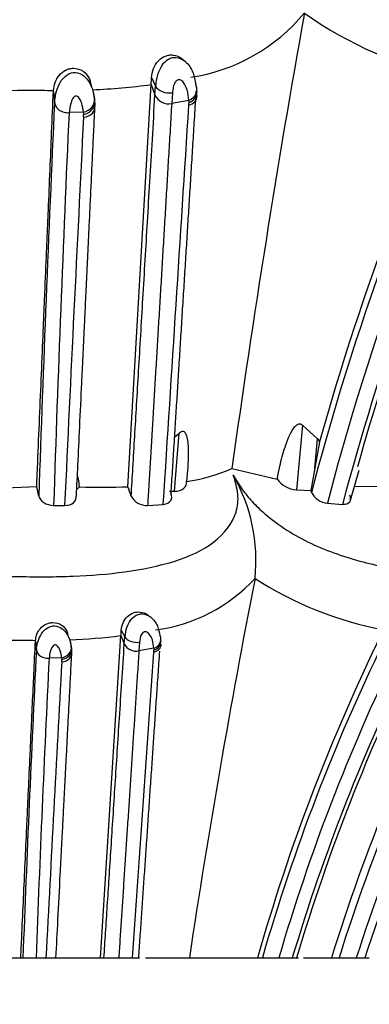
# Model space of a CAD drawing. Units: millimetres. Extents: x 0 to 1405, y 0 to 2030.
# Drawn here: x 1033 to 1042, y 1925 to 1949 of the extents above; entities that cross this region are included whole.
import ezdxf
from ezdxf import colors
from ezdxf.entities.mleader import LeaderData, LeaderLine
from ezdxf.math import Vec2, Vec3

# ---------------------------------------------------------------- set-up
doc = ezdxf.new("R2010")
doc.units = ezdxf.units.MM
doc.layers.add('DV2_Défaut', color=7, linetype='Continuous')
doc.layers.add('Défaut', color=7, linetype='Continuous')

# ---------------------------------------------------------------- blocks, each defined once
blk = doc.blocks.new('_DOT')
at = {"color": 0}
blk.add_line((0, 0), (-1, 0), dxfattribs=at)
at = {"color": 0, "const_width": 0.333}
blk.add_lwpolyline([(-0.1665, 0, 1), (0.1665, 0, 1)], format="xyb", close=True, dxfattribs=at)
blk = doc.blocks.new('SE1')
at = {"layer": 'DV2_Défaut', "color": 7, "linetype": 'Continuous'}
for p, q in [((1037.317, 1947.628), (1037.259, 1947.671)), ((1035.022, 1947.005), (1034.982, 1947.167)), ((1036.486, 1947.241), (1036.584, 1947.034)), ((1035.908, 1937.24), (1036.476, 1947.073)), ((1036.476, 1947.073), (1036.569, 1946.819)), ((1036.569, 1946.819), (1036.584, 1947.034)), ((1034.085, 1946.902), (1034.114, 1946.634)), ((1035.088, 1946.738), (1035.092, 1946.681)), ((1036.997, 1946.873), (1036.978, 1946.607)), ((1037.394, 1946.686), (1036.978, 1946.607)), ((1035.092, 1946.681), (1035.095, 1946.573)), ((1037.398, 1946.568), (1037.398, 1946.625)), ((1034.818, 1946.396), (1034.469, 1946.386)), ((1034.824, 1946.275), (1034.822, 1946.342)), ((1040.172, 1938.748), (1040.03, 1937.164)), ((1040.172, 1938.748), (1040.539, 1938.417)), ((1037.041, 1938.443), (1037.162, 1938.555)), ((1037.048, 1937.132), (1037.162, 1938.555)), ((1040.477, 1937.696), (1040.539, 1938.417)), ((1040.594, 1938.342), (1040.477, 1937.696)), ((1038.45, 1937.688), (1039.554, 1937.431)), ((1040.477, 1937.696), (1040.38, 1937.15)), ((1041.351, 1936.916), (1041.562, 1937.647)), ((1032.387, 1937.199), (1033.678, 1937.248)), ((1036.927, 1937.133), (1037.048, 1937.132)), ((1040.03, 1937.164), (1040.38, 1937.15)), ((1040.38, 1937.15), (1040.396, 1937.105)), ((1041.45, 1937.258), (1042.099, 1937.245)), ((1040.786, 1936.839), (1041.153, 1936.812)), ((1034.091, 1936.787), (1034.362, 1936.785)), ((1036.388, 1936.787), (1036.772, 1936.812)), ((1039.015, 1935.001), (1039.015, 1935.003)), ((1036.469, 1934.051), (1036.422, 1934.082)), ((1035.746, 1933.737), (1035.832, 1933.572)), ((1033.645, 1933.467), (1033.67, 1933.252)), ((1034.465, 1933.549), (1034.429, 1933.679)), ((1035.239, 1925.725), (1035.737, 1933.603)), ((1035.737, 1933.603), (1035.819, 1933.4)), ((1035.819, 1933.4), (1035.832, 1933.572)), ((1034.522, 1933.336), (1034.526, 1933.289)), ((1034.526, 1933.289), (1034.529, 1933.203)), ((1034.53, 1933.228), (1034.526, 1933.287)), ((1036.193, 1933.443), (1036.176, 1933.23)), ((1036.541, 1933.293), (1036.176, 1933.23)), ((1036.544, 1933.199), (1036.544, 1933.245)), ((1034.286, 1933.062), (1033.981, 1933.054)), ((1034.292, 1932.965), (1034.29, 1933.018)), ((1032.16, 1925.725), (1033.288, 1925.725)), ((1033.288, 1925.725), (1033.341, 1925.725)), ((1033.341, 1925.725), (1033.664, 1925.725)), ((1033.664, 1925.725), (1033.904, 1925.725)), ((1033.904, 1925.725), (1034.144, 1925.725)), ((1034.096, 1925.725), (1035.239, 1925.725)), ((1035.239, 1925.725), (1035.321, 1925.725)), ((1035.321, 1925.725), (1035.684, 1925.725)), ((1035.684, 1925.725), (1036.019, 1925.725)), ((1036.02, 1925.725), (1036.192, 1925.725)), ((1036.34, 1925.725), (1037.409, 1925.725)), ((1037.409, 1925.725), (1039.074, 1925.725)), ((1039.074, 1925.725), (1039.195, 1925.725)), ((1039.195, 1925.725), (1039.598, 1925.725)), ((1039.598, 1925.725), (1039.928, 1925.725)), ((1039.928, 1925.725), (1040.075, 1925.725)), ((1040.199, 1925.725), (1040.882, 1925.725)), ((1040.882, 1925.725), (1041.069, 1925.725)), ((1041.069, 1925.725), (1041.493, 1925.725)), ((1041.493, 1925.725), (1041.698, 1925.725)), ((1041.698, 1925.725), (1041.807, 1925.725))]:
    blk.add_line(p, q, dxfattribs=at)
for centre, radius, start, end in [((1036.784, 1951.656), 4.455, 278.505, 320.511), ((1337.479, 1895.803), 301.948, 169.88735, 172.02659), ((1045.734, 1956.56), 9.501, 234.5402, 258.4327), ((1037.674, 1946.976), 1.092, 147.2721, 176.9346), ((1033.169, 1947.348), 3.318, 355.242, 358.1415), ((1033.451, 1929.085), 17.842, 88.9098, 92.647), ((1033.825, 1941.53), 5.394, 87.223, 90.368), ((1034.323, 1962.996), 16.068, 272.5623, 277.7025), ((1101.236, 1921.468), 62.945, 155.95753, 164.45051), ((1034.036, 1946.628), 1.057, 2.719, 13.702), ((1036.907, 1946.968), 0.369, 203.8671, 281.1358), ((1040.865, 1946.841), 3.474, 182.5707, 183.5762), ((1036.773, 1946.822), 0.823, 354.9251, 2.4533), ((1101.818, 1921.088), 63.476, 156.03703, 165.3848), ((1811.207, 1910.729), 777.922, 177.354554, 178.063544), ((1034.228, 1946.524), 0.86, 354.9115, 2.8717), ((-8027.056, 2523.322), 9082.784, 356.297616, 356.359285), ((1101.623, 1921.033), 62.857, 156.07041, 165.43635), ((1101.675, 1920.735), 62.621, 155.59294, 165.12329), ((1782.506, 1912.133), 748.821, 177.378184, 178.113243), ((3270.905, 1832.646), 2238.967, 177.090948, 177.3341), ((1041.361, 1946.889), 6.562, 184.3075, 184.785), ((1101.966, 1920.775), 62.779, 156.70104, 164.33412), ((1040.411, 1938.267), 0.198, 22.2527, 49.6342), ((1036.677, 1941.789), 4.469, 278.5408, 293.3783), ((1033.364, 1937.121), 1.369, 4.9086, 17.6493), ((1034.856, 1935.443), 4.182, 353.9586, 29.8012), ((1040.083, 1937.818), 0.655, 216.1284, 265.3716), ((982.942, 1925.964), 51.976, 12.2774, 12.5389), ((1034.509, 1937.473), 0.321, 296.411, 313.0294), ((1035.291, 1958.905), 21.674, 268.5106, 271.6318), ((1007.545, 1927.022), 30.147, 19.355, 19.8114), ((1040.826, 1937.317), 0.48, 206.1939, 265.1581), ((1036.358, 1937.2), 0.414, 206.6895, 274.1851), ((1036.077, 1937.702), 3.989, 277.2863, 317.4321), ((1252.97, 1893.197), 218.001, 168.94428, 171.41881), ((1043.754, 1942.32), 8.719, 237.0759, 259.5388), ((1036.653, 1933.522), 0.823, 144.6353, 176.4582), ((1033.316, 1933.824), 2.432, 354.7991, 357.9656), ((1033.087, 1916.699), 16.787, 88.9741, 92.4494), ((1033.418, 1928.323), 5.161, 87.4609, 90.3365), ((1033.855, 1948.833), 15.346, 272.3417, 277.0474), ((1033.749, 1933.247), 0.778, 2.9911, 14.9497), ((1085.348, 1912.539), 48.116, 153.9955, 164.0949), ((1653.475, 1902.364), 620.574, 177.146997, 177.842673), ((1036.112, 1933.556), 0.332, 207.9202, 281.1786), ((1039.081, 1933.418), 2.543, 182.8114, 183.9105), ((1085.204, 1912.487), 47.876, 154.0449, 163.9476), ((1085.078, 1912.256), 47.117, 153.5615, 163.3894), ((1085.458, 1912.227), 47.391, 153.7037, 163.4512), ((1086.112, 1911.653), 47.369, 152.6945, 162.7182), ((1566.997, 1906.368), 533.684, 177.13376, 177.92135), ((4310.939, 1753.859), 3281.539, 176.871238, 176.997835), ((1039.078, 1933.457), 4.808, 184.7096, 185.2312), ((-5450.889, 2384.615), 6503.12, 355.9535832, 356.0195989), ((1084.889, 1912.534), 47.173, 154.0615, 163.7622), ((1085.949, 1911.625), 47.043, 152.7388, 162.5584), ((1086.91, 1910.92), 47.574, 152.3218, 161.8693), ((1085.89, 1911.589), 46.594, 152.7349, 162.3387)]:
    blk.add_arc(centre, radius, start, end, dxfattribs=at)
for centre, major_axis, ratio, start_param, end_param in [((1036.887, 1947.08), (-0.318, 0.039), 0.658623, 0.397963, 2.001762), ((1037.276, 1946.937), (-0.314, -0.07), 0.859049, 2.992428, 3.379438), ((1037.276, 1946.937), (-0.314, -0.07), 0.859049, 2.571006, 2.992428), ((1034.774, 1946.664), (0.308, 0.097), 0.838927, 5.813069, 6.197259), ((1037.276, 1946.937), (-0.314, -0.07), 0.859049, 1.762575, 2.571006), ((1037.279, 1946.875), (-0.312, -0.078), 0.858253, 1.741714, 2.96419), ((1037.279, 1946.818), (-0.316, 0.053), 0.814406, 2.089175, 3.251994), ((1034.774, 1946.664), (0.308, 0.097), 0.838927, 4.593364, 5.395311), ((1034.778, 1946.609), (0.309, 0.094), 0.837985, 4.600446, 6.196143), ((1034.78, 1946.543), (-0.318, 0.043), 0.833374, 1.822526, 3.418498), ((1034.774, 1946.664), (0.308, 0.097), 0.838927, 5.395311, 5.813069), ((1036.097, 1933.609), (-0.279, 0.028), 0.603469, 0.377419, 1.981218), ((1036.439, 1933.445), (-0.277, -0.043), 0.78995, 1.830735, 3.053211), ((1036.437, 1933.494), (-0.278, -0.038), 0.789642, 3.072655, 3.459665), ((1036.437, 1933.494), (-0.278, -0.038), 0.789642, 2.651234, 3.072655), ((1034.248, 1933.276), (-0.275, -0.056), 0.775342, 1.552047, 3.155942), ((1034.251, 1933.232), (-0.276, -0.055), 0.774079, 1.556243, 3.151941), ((1036.437, 1933.494), (-0.278, -0.038), 0.789642, 1.842802, 2.651234), ((1036.44, 1933.4), (-0.278, 0.032), 0.747172, 2.039332, 2.631635), ((1036.44, 1933.4), (-0.278, 0.032), 0.747172, 2.631635, 3.262436), ((1034.253, 1933.179), (-0.279, 0.025), 0.763624, 1.778317, 2.576304), ((1034.253, 1933.179), (-0.279, 0.025), 0.763624, 2.576304, 3.37429)]:
    blk.add_ellipse(centre, major_axis=major_axis, ratio=ratio, start_param=start_param, end_param=end_param, dxfattribs=at)
for points, knots in [([(1036.486, 1947.241), (1036.496, 1947.316), (1036.515, 1947.461), (1036.641, 1947.663), (1036.776, 1947.756), (1036.87, 1947.786), (1036.932, 1947.798), (1037.06, 1947.798), (1037.179, 1947.748), (1037.25, 1947.687), (1037.261, 1947.677)], [0, 0, 0, 0, 0.203596, 0.393976, 0.570035, 0.612887, 0.655397, 0.739586, 0.956477, 1, 1, 1, 1]), ([(1036.756, 1947.566), (1036.8, 1947.615), (1036.877, 1947.698), (1037.053, 1947.754), (1037.169, 1947.721), (1037.233, 1947.686)], [0, 0, 0, 0, 0.347284, 0.599067, 1, 1, 1, 1]), ([(1037.233, 1947.686), (1037.26, 1947.671), (1037.38, 1947.589), (1037.516, 1947.371), (1037.549, 1947.17), (1037.566, 1947.068)], [0, 0, 0, 0, 0.11709, 0.555213, 1, 1, 1, 1]), ([(1034.087, 1946.922), (1034.096, 1946.991), (1034.114, 1947.114), (1034.214, 1947.302), (1034.35, 1947.416), (1034.461, 1947.458), (1034.525, 1947.469), (1034.641, 1947.474), (1034.831, 1947.419), (1034.944, 1947.267), (1034.981, 1947.181), (1034.987, 1947.166)], [0, 0, 0, 0, 0.160643, 0.309979, 0.455746, 0.525547, 0.55988, 0.593966, 0.773689, 0.962153, 1, 1, 1, 1]), ([(1034.114, 1946.635), (1034.121, 1946.706), (1034.137, 1946.846), (1034.215, 1947.074), (1034.35, 1947.276), (1034.566, 1947.397), (1034.799, 1947.331), (1034.941, 1947.178), (1035.001, 1947.061), (1035.021, 1947.011)], [0, 0, 0, 0, 0.161665, 0.314681, 0.467653, 0.606568, 0.741636, 0.88879, 1, 1, 1, 1]), ([(1037.394, 1946.686), (1037.387, 1946.771), (1037.373, 1946.922), (1037.294, 1947.1), (1037.207, 1947.186), (1037.153, 1947.192), (1037.134, 1947.188), (1037.104, 1947.178), (1037.045, 1947.122), (1037.014, 1947.005), (1037.003, 1946.917), (1036.997, 1946.873)], [0, 0, 0, 0, 0.283742, 0.501434, 0.617402, 0.645453, 0.659597, 0.673897, 0.733997, 0.866895, 1, 1, 1, 1]), ([(1035.021, 1947.011), (1035.025, 1947.002), (1035.058, 1946.911), (1035.074, 1946.82), (1035.088, 1946.738)], [0, 0, 0, 0, 0.101555, 1, 1, 1, 1]), ([(1033.678, 1937.248), (1033.684, 1937.397), (1033.706, 1937.913), (1033.743, 1938.789), (1033.789, 1939.866), (1033.826, 1940.751), (1033.855, 1941.451), (1033.885, 1942.142), (1033.913, 1942.826), (1033.938, 1943.416), (1033.95, 1943.7), (1033.956, 1943.837), (1033.96, 1943.92), (1033.976, 1944.301), (1034.004, 1944.968), (1034.045, 1945.937), (1034.071, 1946.569), (1034.086, 1946.917)], [0, 0, 0, 0, 0.043915, 0.152071, 0.25977, 0.36706, 0.42057, 0.47395, 0.58022, 0.633128, 0.659528, 0.670078, 0.676406, 0.685894, 0.791039, 0.88978, 1, 1, 1, 1]), ([(1034.818, 1946.396), (1034.809, 1946.469), (1034.796, 1946.577), (1034.739, 1946.713), (1034.684, 1946.784), (1034.64, 1946.79), (1034.63, 1946.789), (1034.613, 1946.784), (1034.583, 1946.763), (1034.54, 1946.703), (1034.491, 1946.569), (1034.478, 1946.459), (1034.469, 1946.386)], [0, 0, 0, 0, 0.254753, 0.380336, 0.498619, 0.505628, 0.512585, 0.526773, 0.55603, 0.617725, 0.745713, 1, 1, 1, 1]), ([(1035.988, 1937.014), (1036.002, 1937.246), (1036.031, 1937.734), (1036.075, 1938.478), (1036.122, 1939.265), (1036.171, 1940.091), (1036.222, 1940.955), (1036.276, 1941.863), (1036.331, 1942.786), (1036.387, 1943.739), (1036.445, 1944.719), (1036.507, 1945.756), (1036.548, 1946.457), (1036.569, 1946.819)], [0, 0, 0, 0, 0.067638, 0.142203, 0.218343, 0.300232, 0.388081, 0.477874, 0.575386, 0.670716, 0.772848, 0.882497, 1, 1, 1, 1]), ([(1037.571, 1946.909), (1037.558, 1946.705), (1037.533, 1946.301), (1037.495, 1945.696), (1037.458, 1945.101), (1037.422, 1944.514), (1037.385, 1943.937), (1037.35, 1943.366), (1037.313, 1942.782), (1037.276, 1942.187), (1037.238, 1941.587), (1037.202, 1940.999), (1037.166, 1940.423), (1037.13, 1939.861), (1037.096, 1939.31), (1037.061, 1938.757), (1037.026, 1938.199), (1036.991, 1937.637), (1036.967, 1937.263), (1036.956, 1937.079)], [0, 0, 0, 0, 0.066046, 0.130551, 0.193539, 0.255028, 0.31504, 0.373592, 0.432248, 0.494663, 0.555428, 0.614567, 0.672107, 0.728072, 0.782489, 0.835384, 0.891358, 0.946501, 1, 1, 1, 1]), ([(1034.114, 1946.635), (1034.117, 1946.603), (1034.128, 1946.569), (1034.167, 1946.505), (1034.196, 1946.475), (1034.265, 1946.426), (1034.306, 1946.407), (1034.389, 1946.386), (1034.431, 1946.383), (1034.469, 1946.386)], [0, 0, 0, 0, 0.25, 0.25, 0.5, 0.5, 0.75, 0.75, 1, 1, 1, 1]), ([(1035.095, 1946.573), (1035.086, 1946.376), (1035.068, 1945.994), (1035.041, 1945.431), (1035.015, 1944.888), (1034.99, 1944.358), (1034.965, 1943.843), (1034.942, 1943.35), (1034.919, 1942.879), (1034.898, 1942.422), (1034.877, 1941.98), (1034.857, 1941.559), (1034.838, 1941.169), (1034.821, 1940.8), (1034.804, 1940.447), (1034.788, 1940.107), (1034.76, 1939.531), (1034.724, 1938.755), (1034.68, 1937.832), (1034.653, 1937.264), (1034.641, 1937.013)], [0, 0, 0, 0, 0.06558, 0.127419, 0.185653, 0.243064, 0.299059, 0.351504, 0.400539, 0.448706, 0.495851, 0.539582, 0.580066, 0.61744, 0.653637, 0.689254, 0.72172, 0.830157, 0.925208, 1, 1, 1, 1]), ([(1036.978, 1946.607), (1036.966, 1946.403), (1036.942, 1946), (1036.905, 1945.39), (1036.869, 1944.784), (1036.833, 1944.181), (1036.797, 1943.581), (1036.761, 1942.985), (1036.726, 1942.393), (1036.69, 1941.806), (1036.655, 1941.224), (1036.621, 1940.647), (1036.586, 1940.076), (1036.552, 1939.512), (1036.519, 1938.953), (1036.486, 1938.402), (1036.453, 1937.857), (1036.421, 1937.32), (1036.399, 1936.963), (1036.389, 1936.787)], [0, 0, 0, 0, 0.065929, 0.131013, 0.195244, 0.258611, 0.321107, 0.382722, 0.443447, 0.503274, 0.562194, 0.620201, 0.677285, 0.733439, 0.788655, 0.842925, 0.896244, 0.948605, 1, 1, 1, 1]), ([(1039.554, 1937.431), (1039.574, 1937.537), (1039.596, 1937.642), (1039.621, 1937.746), (1039.657, 1937.901), (1039.698, 1938.055), (1039.749, 1938.207), (1039.777, 1938.292), (1039.808, 1938.376), (1039.844, 1938.459), (1039.875, 1938.529), (1039.91, 1938.6), (1039.955, 1938.664), (1039.977, 1938.697), (1040.003, 1938.729), (1040.035, 1938.754), (1040.046, 1938.761), (1040.057, 1938.768), (1040.069, 1938.773), (1040.078, 1938.777), (1040.088, 1938.78), (1040.097, 1938.78), (1040.106, 1938.781), (1040.116, 1938.781), (1040.125, 1938.778), (1040.133, 1938.776), (1040.141, 1938.773), (1040.147, 1938.769), (1040.157, 1938.763), (1040.165, 1938.756), (1040.172, 1938.748)], [0, 0, 0, 0, 0.206621, 0.206621, 0.206621, 0.512993, 0.512993, 0.512993, 0.683859, 0.683859, 0.683859, 0.830988, 0.830988, 0.830988, 0.905186, 0.905186, 0.905186, 0.928842, 0.928842, 0.928842, 0.946077, 0.946077, 0.946077, 0.963472, 0.963472, 0.963472, 0.979057, 0.979057, 0.979057, 1, 1, 1, 1]), ([(1037.162, 1938.555), (1037.186, 1938.578), (1037.214, 1938.599), (1037.271, 1938.602), (1037.292, 1938.583), (1037.336, 1938.518), (1037.348, 1938.464), (1037.378, 1938.301), (1037.382, 1938.185), (1037.383, 1937.841), (1037.365, 1937.607), (1037.341, 1937.37)], [0, 0, 0, 0, 0.0625, 0.0625, 0.125, 0.125, 0.25, 0.25, 0.5, 0.5, 1, 1, 1, 1]), ([(1022.645, 1937.522), (1022.611, 1937.419), (1022.545, 1937.215), (1022.528, 1936.912), (1022.608, 1936.431), (1023.055, 1935.86), (1024.083, 1935.4), (1025.296, 1935.154), (1026.408, 1935.066), (1027.176, 1935.046), (1027.617, 1935.044), (1028.06, 1935.046), (1028.612, 1935.03), (1029.495, 1934.989), (1030.604, 1934.953), (1031.712, 1934.996), (1032.592, 1935.036), (1033.143, 1935.049), (1033.584, 1935.042), (1034.024, 1935.041), (1034.786, 1935.056), (1036.265, 1935.173), (1037.898, 1935.599), (1038.564, 1936.474), (1038.625, 1937.065), (1038.532, 1937.368), (1038.485, 1937.522)], [0, 0, 0, 0, 0.022309, 0.043998, 0.065507, 0.129398, 0.187003, 0.254267, 0.31632, 0.347296, 0.362781, 0.378275, 0.409257, 0.440253, 0.501962, 0.563529, 0.594418, 0.625319, 0.640769, 0.656217, 0.687096, 0.748189, 0.871236, 0.934735, 0.966804, 1, 1, 1, 1]), ([(1037.048, 1937.132), (1037.142, 1937.132), (1037.223, 1937.16), (1037.324, 1937.248), (1037.346, 1937.309), (1037.341, 1937.37)], [0, 0, 0, 0, 0.5, 0.5, 1, 1, 1, 1]), ([(1038.485, 1937.522), (1038.545, 1937.42), (1038.662, 1937.217), (1038.906, 1936.915), (1039.384, 1936.434), (1040.288, 1935.843), (1041.581, 1935.393), (1042.826, 1935.152), (1043.797, 1935.066), (1044.437, 1935.046), (1044.748, 1935.044), (1044.923, 1935.045), (1045.184, 1935.045), (1045.579, 1935.03), (1046.272, 1934.99), (1046.935, 1934.961), (1047.542, 1934.978), (1047.973, 1935.006), (1048.388, 1935.036), (1048.696, 1935.047), (1048.905, 1935.045), (1049.043, 1935.042), (1049.279, 1935.041), (1049.723, 1935.056), (1050.483, 1935.172), (1051.008, 1935.598), (1050.624, 1936.475), (1050.155, 1937.066), (1049.844, 1937.368), (1049.686, 1937.522)], [0, 0, 0, 0, 0.022122, 0.043761, 0.06537, 0.12904, 0.191653, 0.253833, 0.315863, 0.346752, 0.362199, 0.369928, 0.377657, 0.408563, 0.439487, 0.501161, 0.531989, 0.56292, 0.593866, 0.624801, 0.632536, 0.640272, 0.655744, 0.686641, 0.748009, 0.871172, 0.934796, 0.966889, 1, 1, 1, 1]), ([(1036.772, 1936.812), (1036.858, 1936.819), (1036.925, 1936.856), (1036.989, 1936.956), (1036.988, 1937.019), (1036.956, 1937.079)], [0, 0, 0, 0, 0.5, 0.5, 1, 1, 1, 1]), ([(1033.729, 1937.016), (1033.742, 1936.958), (1033.785, 1936.9), (1033.915, 1936.814), (1034.004, 1936.787), (1034.091, 1936.787)], [0, 0, 0, 0, 0.5, 0.5, 1, 1, 1, 1]), ([(1034.362, 1936.785), (1034.45, 1936.783), (1034.531, 1936.809), (1034.631, 1936.896), (1034.652, 1936.954), (1034.641, 1937.013)], [0, 0, 0, 0, 0.5, 0.5, 1, 1, 1, 1]), ([(1041.153, 1936.813), (1041.234, 1936.808), (1041.299, 1936.833), (1041.361, 1936.918), (1041.36, 1936.976), (1041.33, 1937.036)], [0, 0, 0, 0, 0.5, 0.5, 1, 1, 1, 1]), ([(1035.746, 1933.737), (1035.755, 1933.798), (1035.772, 1933.915), (1035.884, 1934.078), (1036.001, 1934.15), (1036.082, 1934.174), (1036.137, 1934.183), (1036.247, 1934.184), (1036.351, 1934.144), (1036.413, 1934.095), (1036.423, 1934.087)], [0, 0, 0, 0, 0.195644, 0.381089, 0.559031, 0.60315, 0.647103, 0.734374, 0.957057, 1, 1, 1, 1]), ([(1035.982, 1933.998), (1036.021, 1934.037), (1036.09, 1934.105), (1036.242, 1934.148), (1036.344, 1934.122), (1036.4, 1934.094)], [0, 0, 0, 0, 0.340223, 0.594302, 1, 1, 1, 1]), ([(1036.4, 1934.094), (1036.423, 1934.082), (1036.525, 1934.018), (1036.647, 1933.843), (1036.676, 1933.681), (1036.691, 1933.6)], [0, 0, 0, 0, 0.120821, 0.559928, 1, 1, 1, 1]), ([(1033.647, 1933.483), (1033.655, 1933.538), (1033.67, 1933.636), (1033.759, 1933.788), (1033.878, 1933.879), (1033.974, 1933.911), (1034.03, 1933.92), (1034.131, 1933.924), (1034.293, 1933.883), (1034.396, 1933.76), (1034.428, 1933.691), (1034.433, 1933.681)], [0, 0, 0, 0, 0.156818, 0.302932, 0.44945, 0.521287, 0.556888, 0.592315, 0.777927, 0.965516, 1, 1, 1, 1]), ([(1033.67, 1933.253), (1033.677, 1933.31), (1033.69, 1933.421), (1033.759, 1933.605), (1033.88, 1933.769), (1034.068, 1933.862), (1034.266, 1933.812), (1034.394, 1933.688), (1034.447, 1933.594), (1034.464, 1933.553)], [0, 0, 0, 0, 0.158723, 0.307904, 0.459035, 0.601761, 0.742187, 0.89004, 1, 1, 1, 1]), ([(1036.541, 1933.293), (1036.534, 1933.362), (1036.522, 1933.483), (1036.452, 1933.627), (1036.376, 1933.694), (1036.33, 1933.698), (1036.313, 1933.696), (1036.287, 1933.688), (1036.236, 1933.644), (1036.208, 1933.549), (1036.198, 1933.478), (1036.193, 1933.443)], [0, 0, 0, 0, 0.282046, 0.500048, 0.61943, 0.648943, 0.663799, 0.678732, 0.739774, 0.869835, 1, 1, 1, 1]), ([(1033.288, 1925.725), (1033.294, 1925.85), (1033.313, 1926.27), (1033.346, 1926.977), (1033.386, 1927.839), (1033.418, 1928.546), (1033.444, 1929.106), (1033.47, 1929.659), (1033.495, 1930.206), (1033.517, 1930.678), (1033.527, 1930.905), (1033.532, 1931.015), (1033.535, 1931.081), (1033.549, 1931.386), (1033.574, 1931.92), (1033.61, 1932.695), (1033.633, 1933.2), (1033.646, 1933.479)], [0, 0, 0, 0, 0.045694, 0.152895, 0.259816, 0.366515, 0.419799, 0.473003, 0.579068, 0.631948, 0.658353, 0.668908, 0.67524, 0.684735, 0.790072, 0.88917, 1, 1, 1, 1]), ([(1034.464, 1933.553), (1034.467, 1933.546), (1034.497, 1933.473), (1034.51, 1933.401), (1034.522, 1933.336)], [0, 0, 0, 0, 0.099311, 1, 1, 1, 1]), ([(1033.67, 1933.253), (1033.676, 1933.203), (1033.711, 1933.144), (1033.833, 1933.066), (1033.914, 1933.049), (1033.981, 1933.054)], [0, 0, 0, 0, 0.5, 0.5, 1, 1, 1, 1]), ([(1034.286, 1933.062), (1034.278, 1933.12), (1034.267, 1933.207), (1034.217, 1933.316), (1034.168, 1933.372), (1034.13, 1933.377), (1034.122, 1933.377), (1034.108, 1933.372), (1034.082, 1933.355), (1034.043, 1933.308), (1034, 1933.2), (1033.988, 1933.112), (1033.981, 1933.054)], [0, 0, 0, 0, 0.253391, 0.378693, 0.499629, 0.506963, 0.514173, 0.528777, 0.559322, 0.62128, 0.747972, 1, 1, 1, 1]), ([(1035.321, 1925.725), (1035.335, 1925.93), (1035.363, 1926.357), (1035.405, 1927.008), (1035.45, 1927.7), (1035.497, 1928.422), (1035.546, 1929.184), (1035.597, 1929.968), (1035.649, 1930.777), (1035.703, 1931.614), (1035.76, 1932.496), (1035.799, 1933.091), (1035.819, 1933.4)], [0, 0, 0, 0, 0.075781, 0.158063, 0.243121, 0.336562, 0.432757, 0.536174, 0.641459, 0.751843, 0.871196, 1, 1, 1, 1]), ([(1036.176, 1933.23), (1036.165, 1933.055), (1036.142, 1932.707), (1036.108, 1932.182), (1036.074, 1931.66), (1036.04, 1931.14), (1036.006, 1930.624), (1035.972, 1930.111), (1035.939, 1929.603), (1035.906, 1929.099), (1035.873, 1928.6), (1035.84, 1928.106), (1035.808, 1927.618), (1035.776, 1927.136), (1035.745, 1926.66), (1035.714, 1926.191), (1035.694, 1925.879), (1035.684, 1925.725)], [0, 0, 0, 0, 0.074749, 0.148369, 0.220854, 0.292198, 0.362396, 0.43144, 0.499325, 0.566046, 0.631596, 0.69597, 0.759162, 0.821166, 0.881977, 0.94159, 1, 1, 1, 1]), ([(1036.678, 1933.227), (1036.672, 1933.127), (1036.653, 1932.849), (1036.622, 1932.393), (1036.585, 1931.863), (1036.55, 1931.343), (1036.515, 1930.833), (1036.48, 1930.315), (1036.443, 1929.788), (1036.407, 1929.252), (1036.371, 1928.727), (1036.336, 1928.214), (1036.301, 1927.715), (1036.268, 1927.223), (1036.234, 1926.727), (1036.199, 1926.228), (1036.176, 1925.891), (1036.165, 1925.725)], [0, 0, 0, 0, 0.042866, 0.118562, 0.192177, 0.26375, 0.333318, 0.400916, 0.473932, 0.545305, 0.614482, 0.681509, 0.746431, 0.809291, 0.871964, 0.937161, 1, 1, 1, 1]), ([(1034.529, 1933.203), (1034.52, 1933.023), (1034.501, 1932.673), (1034.475, 1932.159), (1034.449, 1931.661), (1034.424, 1931.181), (1034.4, 1930.717), (1034.377, 1930.278), (1034.355, 1929.856), (1034.334, 1929.452), (1034.314, 1929.072), (1034.296, 1928.723), (1034.278, 1928.391), (1034.262, 1928.076), (1034.232, 1927.499), (1034.192, 1926.723), (1034.156, 1926.035), (1034.14, 1925.725)], [0, 0, 0, 0, 0.077532, 0.149872, 0.217257, 0.285548, 0.348809, 0.407318, 0.464156, 0.519069, 0.569378, 0.615313, 0.657316, 0.700303, 0.738718, 0.882195, 1, 1, 1, 1])]:
    blk.add_open_spline(points, degree=3, knots=knots, dxfattribs=at)
blk.add_open_spline([(1036.695, 1933.472), (1036.693, 1933.436), (1036.69, 1933.4), (1036.688, 1933.364)], degree=3, dxfattribs=at)

msp = doc.modelspace()

# ---------------------------------------------------------------- block references
at = {"layer": 'Défaut'}
msp.add_blockref('SE1', (0, 0), dxfattribs=at)

# ---------------------------------------------------------------- leaders
at = {"layer": 'Défaut', "color": 7, "linetype": 'Continuous'}
ml = msp.add_multileader_mtext('Standard', dxfattribs=at)
ml.set_content('{\\pxsm0.9;\\fSolid Edge ISO|b1||i0||c0|p34;\\W1.;11/09/2019\\P}', color=256)
ml.set_leader_properties()
ml.set_arrow_properties(name='DOT')
ml.build(insert=Vec2(0, 0))
ml.multileader.update_dxf_attribs({"leader_type": 0, "dogleg_length": 0, "arrow_head_size": 12})
ctx = ml.context
ctx.base_point, ctx.char_height, ctx.arrow_head_size, ctx.landing_gap_size = Vec3(1072.292, 2022.397), 12, 12, 4.2
notes = []
notes.append((ctx, [(0, (0, 0, 0), (0, 0), (1, 0), 1, [])]))
ctx.mtext.insert = Vec3(1074.292, 2028.517)
for ctx, leaders in notes:
    for number, flags, end, landing, length, lines in leaders:
        leader = LeaderData()
        leader.index, (leader.has_last_leader_line, leader.has_dogleg_vector, leader.attachment_direction) = number, flags
        leader.last_leader_point, leader.dogleg_vector, leader.dogleg_length = Vec3(end), Vec3(landing), length
        for number, points, colour, breaks in lines:
            line = LeaderLine()
            line.index, line.vertices, line.color, line.breaks = number, Vec3.list(points), colors.encode_raw_color(colour), breaks
            leader.lines.append(line)
        ctx.leaders.append(leader)

doc.saveas('drawing.dxf')
